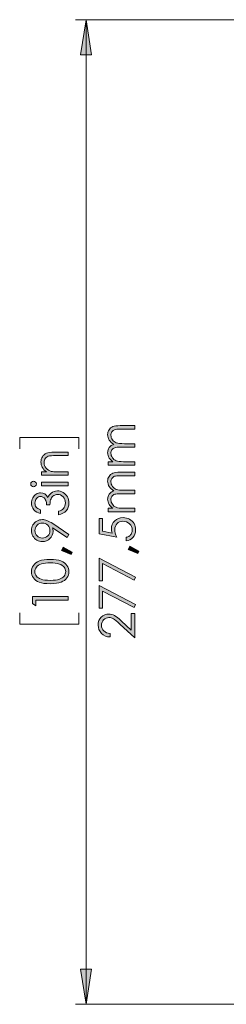
# Model space of a CAD drawing. Units: millimetres. Extents: x 21 to 594, y -420 to -50.
# Drawn here: x 120 to 139, y -142 to -50 of the extents above; entities that cross this region are included whole.
import ezdxf

# ---------------------------------------------------------------- set-up
doc = ezdxf.new("R2010")
doc.units = ezdxf.units.MM
doc.header["$MEASUREMENT"] = 0
doc.layers.add('Lag 1', color=7, linetype='Continuous', lineweight=0)

# ---------------------------------------------------------------- blocks, each defined once
blk = doc.blocks.new('Block_46')
at = {"layer": 'Lag 1', "true_color": 0x010101, "transparency": 33554687}
h = blk.add_hatch(color=18, dxfattribs=at)
h.dxf.hatch_style = 2
edge = h.paths.add_edge_path()
edge.add_spline(control_points=[(121.615, -92.422), (121.615, -92.422), (121.615, -92.103), (121.615, -92.103), (121.615, -92.103), (122.059, -92.103), (122.059, -92.103), (121.889, -91.976), (121.762, -91.835), (121.678, -91.68), (121.593, -91.525), (121.551, -91.356), (121.551, -91.174), (121.551, -90.988), (121.598, -90.824), (121.692, -90.68), (121.787, -90.537), (121.914, -90.431), (122.073, -90.362), (122.233, -90.294), (122.481, -90.26), (122.818, -90.26), (122.818, -90.26), (124.094, -90.26), (124.094, -90.26), (124.094, -90.26), (124.094, -90.579), (124.094, -90.579), (124.094, -90.579), (122.912, -90.579), (122.912, -90.579), (122.626, -90.579), (122.435, -90.591), (122.34, -90.614), (122.176, -90.651), (122.052, -90.722), (121.969, -90.827), (121.887, -90.932), (121.845, -91.069), (121.845, -91.237), (121.845, -91.43), (121.909, -91.603), (122.037, -91.756), (122.164, -91.909), (122.322, -92.009), (122.511, -92.058), (122.634, -92.088), (122.858, -92.103), (123.185, -92.103), (123.185, -92.103), (124.094, -92.103), (124.094, -92.103), (124.094, -92.103), (124.094, -92.422), (124.094, -92.422), (124.094, -92.422), (121.615, -92.422), (121.615, -92.422)], knot_values=[0, 0, 0, 0, 1, 1, 1, 2, 2, 2, 3, 3, 3, 4, 4, 4, 5, 5, 5, 6, 6, 6, 7, 7, 7, 8, 8, 8, 9, 9, 9, 10, 10, 10, 11, 11, 11, 12, 12, 12, 13, 13, 13, 14, 14, 14, 15, 15, 15, 16, 16, 16, 17, 17, 17, 18, 18, 18, 19, 19, 19, 19], degree=3, periodic=0)
h = blk.add_hatch(color=18, dxfattribs=at)
h.dxf.hatch_style = 2
edge = h.paths.add_edge_path()
edge.add_spline(control_points=[(121.615, -93.404), (121.615, -93.404), (121.615, -93.085), (121.615, -93.085), (121.615, -93.085), (124.094, -93.085), (124.094, -93.085), (124.094, -93.085), (124.094, -93.404), (124.094, -93.404), (124.094, -93.404), (121.615, -93.404), (121.615, -93.404)], knot_values=[0, 0, 0, 0, 1, 1, 1, 2, 2, 2, 3, 3, 3, 4, 4, 4, 4], degree=3, periodic=0)
edge = h.paths.add_edge_path()
edge.add_spline(control_points=[(120.594, -93.246), (120.594, -93.173), (120.62, -93.111), (120.672, -93.06), (120.723, -93.009), (120.786, -92.983), (120.859, -92.983), (120.93, -92.983), (120.992, -93.009), (121.043, -93.06), (121.095, -93.111), (121.121, -93.173), (121.121, -93.246), (121.121, -93.317), (121.095, -93.378), (121.043, -93.43), (120.992, -93.481), (120.93, -93.507), (120.859, -93.507), (120.786, -93.507), (120.723, -93.481), (120.672, -93.43), (120.62, -93.378), (120.594, -93.317), (120.594, -93.246)], knot_values=[0, 0, 0, 0, 1, 1, 1, 2, 2, 2, 3, 3, 3, 4, 4, 4, 5, 5, 5, 6, 6, 6, 7, 7, 7, 8, 8, 8, 8], degree=3, periodic=0)
h = blk.add_hatch(color=18, dxfattribs=at)
h.dxf.hatch_style = 2
edge = h.paths.add_edge_path()
edge.add_spline(control_points=[(121.519, -95.681), (121.519, -95.681), (121.519, -96.023), (121.519, -96.023), (121.243, -95.961), (121.03, -95.841), (120.881, -95.665), (120.733, -95.489), (120.658, -95.281), (120.658, -95.041), (120.658, -94.866), (120.698, -94.703), (120.778, -94.552), (120.857, -94.401), (120.965, -94.284), (121.1, -94.201), (121.235, -94.118), (121.377, -94.077), (121.524, -94.077), (121.813, -94.077), (122.041, -94.22), (122.21, -94.507), (122.275, -94.346), (122.371, -94.214), (122.497, -94.111), (122.675, -93.965), (122.874, -93.892), (123.094, -93.892), (123.284, -93.892), (123.465, -93.942), (123.637, -94.042), (123.81, -94.143), (123.943, -94.28), (124.037, -94.453), (124.131, -94.626), (124.178, -94.82), (124.178, -95.034), (124.178, -95.323), (124.095, -95.563), (123.929, -95.756), (123.763, -95.949), (123.519, -96.075), (123.196, -96.135), (123.196, -96.135), (123.196, -95.806), (123.196, -95.806), (123.414, -95.749), (123.571, -95.666), (123.668, -95.558), (123.791, -95.42), (123.853, -95.243), (123.853, -95.029), (123.853, -94.786), (123.78, -94.591), (123.634, -94.444), (123.488, -94.296), (123.317, -94.223), (123.121, -94.223), (122.991, -94.223), (122.868, -94.259), (122.754, -94.333), (122.64, -94.407), (122.555, -94.506), (122.497, -94.629), (122.439, -94.753), (122.404, -94.945), (122.39, -95.205), (122.39, -95.205), (122.082, -95.205), (122.082, -95.205), (122.082, -95.051), (122.055, -94.912), (122.001, -94.785), (121.947, -94.659), (121.879, -94.568), (121.795, -94.511), (121.712, -94.454), (121.62, -94.425), (121.522, -94.425), (121.376, -94.425), (121.25, -94.483), (121.143, -94.6), (121.037, -94.716), (120.984, -94.863), (120.984, -95.041), (120.984, -95.185), (121.024, -95.31), (121.106, -95.414), (121.187, -95.519), (121.325, -95.608), (121.519, -95.681)], knot_values=[0, 0, 0, 0, 1, 1, 1, 2, 2, 2, 3, 3, 3, 4, 4, 4, 5, 5, 5, 6, 6, 6, 7, 7, 7, 8, 8, 8, 9, 9, 9, 10, 10, 10, 11, 11, 11, 12, 12, 12, 13, 13, 13, 14, 14, 14, 15, 15, 15, 16, 16, 16, 17, 17, 17, 18, 18, 18, 19, 19, 19, 20, 20, 20, 21, 21, 21, 22, 22, 22, 23, 23, 23, 24, 24, 24, 25, 25, 25, 26, 26, 26, 27, 27, 27, 28, 28, 28, 29, 29, 29, 30, 30, 30, 30], degree=3, periodic=0)
h = blk.add_hatch(color=18, dxfattribs=at)
h.dxf.hatch_style = 2
edge = h.paths.add_edge_path()
edge.add_spline(control_points=[(122.394, -97.623), (122.394, -97.427), (122.326, -97.26), (122.188, -97.123), (122.051, -96.987), (121.885, -96.918), (121.69, -96.918), (121.496, -96.918), (121.33, -96.987), (121.192, -97.125), (121.055, -97.262), (120.986, -97.429), (120.986, -97.625), (120.986, -97.819), (121.055, -97.985), (121.192, -98.123), (121.33, -98.26), (121.496, -98.329), (121.69, -98.329), (121.885, -98.329), (122.051, -98.26), (122.188, -98.122), (122.326, -97.984), (122.394, -97.818), (122.394, -97.623)], knot_values=[0, 0, 0, 0, 1, 1, 1, 2, 2, 2, 3, 3, 3, 4, 4, 4, 5, 5, 5, 6, 6, 6, 7, 7, 7, 8, 8, 8, 8], degree=3, periodic=0)
edge = h.paths.add_edge_path()
edge.add_spline(control_points=[(124.178, -97.989), (124.178, -97.989), (124.001, -98.265), (124.001, -98.265), (124.001, -98.265), (122.628, -97.358), (122.628, -97.358), (122.668, -97.48), (122.688, -97.594), (122.688, -97.7), (122.688, -97.967), (122.592, -98.193), (122.4, -98.378), (122.208, -98.564), (121.971, -98.657), (121.69, -98.657), (121.497, -98.657), (121.323, -98.612), (121.168, -98.523), (121.013, -98.433), (120.89, -98.306), (120.797, -98.141), (120.704, -97.976), (120.658, -97.8), (120.658, -97.611), (120.658, -97.426), (120.703, -97.255), (120.792, -97.097), (120.882, -96.94), (121.007, -96.817), (121.168, -96.727), (121.33, -96.637), (121.501, -96.593), (121.683, -96.593), (121.822, -96.593), (121.966, -96.62), (122.117, -96.676), (122.269, -96.731), (122.451, -96.83), (122.663, -96.973), (122.663, -96.973), (124.178, -97.989), (124.178, -97.989)], knot_values=[0, 0, 0, 0, 1, 1, 1, 2, 2, 2, 3, 3, 3, 4, 4, 4, 5, 5, 5, 6, 6, 6, 7, 7, 7, 8, 8, 8, 9, 9, 9, 10, 10, 10, 11, 11, 11, 12, 12, 12, 13, 13, 13, 14, 14, 14, 14], degree=3, periodic=0)
h = blk.add_hatch(color=18, dxfattribs=at)
h.dxf.hatch_style = 2
edge = h.paths.add_edge_path()
edge.add_spline(control_points=[(123.479, -99.505), (123.479, -99.505), (123.625, -99.197), (123.625, -99.197), (123.625, -99.197), (124.486, -99.66), (124.486, -99.66), (124.486, -99.66), (124.391, -99.885), (124.391, -99.885), (124.391, -99.885), (123.479, -99.505), (123.479, -99.505)], knot_values=[0, 0, 0, 0, 1, 1, 1, 2, 2, 2, 3, 3, 3, 4, 4, 4, 4], degree=3, periodic=0)
h = blk.add_hatch(color=18, dxfattribs=at)
h.dxf.hatch_style = 2
edge = h.paths.add_edge_path()
edge.add_spline(control_points=[(122.425, -102.298), (122.804, -102.298), (123.09, -102.265), (123.284, -102.197), (123.478, -102.129), (123.625, -102.029), (123.725, -101.897), (123.825, -101.765), (123.875, -101.625), (123.875, -101.478), (123.875, -101.329), (123.826, -101.19), (123.728, -101.061), (123.63, -100.932), (123.483, -100.834), (123.287, -100.767), (123.048, -100.684), (122.761, -100.642), (122.425, -100.642), (122.088, -100.642), (121.811, -100.679), (121.596, -100.753), (121.381, -100.828), (121.224, -100.931), (121.124, -101.062), (121.025, -101.194), (120.975, -101.332), (120.975, -101.478), (120.975, -101.627), (121.025, -101.767), (121.124, -101.897), (121.224, -102.028), (121.37, -102.127), (121.564, -102.196), (121.758, -102.264), (122.045, -102.298), (122.425, -102.298)], knot_values=[0, 0, 0, 0, 1, 1, 1, 2, 2, 2, 3, 3, 3, 4, 4, 4, 5, 5, 5, 6, 6, 6, 7, 7, 7, 8, 8, 8, 9, 9, 9, 10, 10, 10, 11, 11, 11, 12, 12, 12, 12], degree=3, periodic=0)
edge = h.paths.add_edge_path()
edge.add_spline(control_points=[(122.419, -102.615), (121.977, -102.615), (121.636, -102.568), (121.394, -102.473), (121.152, -102.378), (120.97, -102.244), (120.845, -102.07), (120.72, -101.897), (120.658, -101.704), (120.658, -101.489), (120.658, -101.272), (120.721, -101.075), (120.846, -100.899), (120.971, -100.723), (121.159, -100.584), (121.41, -100.481), (121.661, -100.379), (121.997, -100.327), (122.419, -100.327), (122.84, -100.327), (123.175, -100.378), (123.424, -100.479), (123.673, -100.58), (123.862, -100.719), (123.988, -100.897), (124.115, -101.075), (124.178, -101.272), (124.178, -101.489), (124.178, -101.704), (124.117, -101.897), (123.994, -102.068), (123.871, -102.24), (123.688, -102.374), (123.444, -102.47), (123.2, -102.567), (122.858, -102.615), (122.419, -102.615)], knot_values=[0, 0, 0, 0, 1, 1, 1, 2, 2, 2, 3, 3, 3, 4, 4, 4, 5, 5, 5, 6, 6, 6, 7, 7, 7, 8, 8, 8, 9, 9, 9, 10, 10, 10, 11, 11, 11, 12, 12, 12, 12], degree=3, periodic=0)
h = blk.add_hatch(color=18, dxfattribs=at)
h.dxf.hatch_style = 2
edge = h.paths.add_edge_path()
edge.add_spline(control_points=[(120.742, -104.486), (120.742, -104.486), (120.742, -103.827), (120.742, -103.827), (120.742, -103.827), (124.094, -103.827), (124.094, -103.827), (124.094, -103.827), (124.094, -104.16), (124.094, -104.16), (124.094, -104.16), (121.07, -104.16), (121.07, -104.16), (121.07, -104.16), (121.07, -104.686), (121.07, -104.686), (121.07, -104.686), (120.742, -104.486), (120.742, -104.486)], knot_values=[0, 0, 0, 0, 1, 1, 1, 2, 2, 2, 3, 3, 3, 4, 4, 4, 5, 5, 5, 6, 6, 6, 6], degree=3, periodic=0)
at = {"layer": 'Lag 1'}
for points, knots in [([(121.615, -92.422), (121.615, -92.422), (121.615, -92.103), (121.615, -92.103), (121.615, -92.103), (122.059, -92.103), (122.059, -92.103), (121.889, -91.976), (121.762, -91.835), (121.678, -91.68), (121.593, -91.525), (121.551, -91.356), (121.551, -91.174), (121.551, -90.988), (121.598, -90.824), (121.692, -90.68), (121.787, -90.537), (121.914, -90.431), (122.073, -90.362), (122.233, -90.294), (122.481, -90.26), (122.818, -90.26), (122.818, -90.26), (124.094, -90.26), (124.094, -90.26), (124.094, -90.26), (124.094, -90.579), (124.094, -90.579), (124.094, -90.579), (122.912, -90.579), (122.912, -90.579), (122.626, -90.579), (122.435, -90.591), (122.34, -90.614), (122.176, -90.651), (122.052, -90.722), (121.969, -90.827), (121.887, -90.932), (121.845, -91.069), (121.845, -91.237), (121.845, -91.43), (121.909, -91.603), (122.037, -91.756), (122.164, -91.909), (122.322, -92.009), (122.511, -92.058), (122.634, -92.088), (122.858, -92.103), (123.185, -92.103), (123.185, -92.103), (124.094, -92.103), (124.094, -92.103), (124.094, -92.103), (124.094, -92.422), (124.094, -92.422), (124.094, -92.422), (121.615, -92.422), (121.615, -92.422)], [0, 0, 0, 0, 1, 1, 1, 2, 2, 2, 3, 3, 3, 4, 4, 4, 5, 5, 5, 6, 6, 6, 7, 7, 7, 8, 8, 8, 9, 9, 9, 10, 10, 10, 11, 11, 11, 12, 12, 12, 13, 13, 13, 14, 14, 14, 15, 15, 15, 16, 16, 16, 17, 17, 17, 18, 18, 18, 19, 19, 19, 19]), ([(120.594, -93.246), (120.594, -93.173), (120.62, -93.111), (120.672, -93.06), (120.723, -93.009), (120.786, -92.983), (120.859, -92.983), (120.93, -92.983), (120.992, -93.009), (121.043, -93.06), (121.095, -93.111), (121.121, -93.173), (121.121, -93.246), (121.121, -93.317), (121.095, -93.378), (121.043, -93.43), (120.992, -93.481), (120.93, -93.507), (120.859, -93.507), (120.786, -93.507), (120.723, -93.481), (120.672, -93.43), (120.62, -93.378), (120.594, -93.317), (120.594, -93.246)], [0, 0, 0, 0, 1, 1, 1, 2, 2, 2, 3, 3, 3, 4, 4, 4, 5, 5, 5, 6, 6, 6, 7, 7, 7, 8, 8, 8, 8]), ([(121.615, -93.404), (121.615, -93.404), (121.615, -93.085), (121.615, -93.085), (121.615, -93.085), (124.094, -93.085), (124.094, -93.085), (124.094, -93.085), (124.094, -93.404), (124.094, -93.404), (124.094, -93.404), (121.615, -93.404), (121.615, -93.404)], [0, 0, 0, 0, 1, 1, 1, 2, 2, 2, 3, 3, 3, 4, 4, 4, 4]), ([(121.519, -95.681), (121.519, -95.681), (121.519, -96.023), (121.519, -96.023), (121.243, -95.961), (121.03, -95.841), (120.881, -95.665), (120.733, -95.489), (120.658, -95.281), (120.658, -95.041), (120.658, -94.866), (120.698, -94.703), (120.778, -94.552), (120.857, -94.401), (120.965, -94.284), (121.1, -94.201), (121.235, -94.118), (121.377, -94.077), (121.524, -94.077), (121.813, -94.077), (122.041, -94.22), (122.21, -94.507), (122.275, -94.346), (122.371, -94.214), (122.497, -94.111), (122.675, -93.965), (122.874, -93.892), (123.094, -93.892), (123.284, -93.892), (123.465, -93.942), (123.637, -94.042), (123.81, -94.143), (123.943, -94.28), (124.037, -94.453), (124.131, -94.626), (124.178, -94.82), (124.178, -95.034), (124.178, -95.323), (124.095, -95.563), (123.929, -95.756), (123.763, -95.949), (123.519, -96.075), (123.196, -96.135), (123.196, -96.135), (123.196, -95.806), (123.196, -95.806), (123.414, -95.749), (123.571, -95.666), (123.668, -95.558), (123.791, -95.42), (123.853, -95.243), (123.853, -95.029), (123.853, -94.786), (123.78, -94.591), (123.634, -94.444), (123.488, -94.296), (123.317, -94.223), (123.121, -94.223), (122.991, -94.223), (122.868, -94.259), (122.754, -94.333), (122.64, -94.407), (122.555, -94.506), (122.497, -94.629), (122.439, -94.753), (122.404, -94.945), (122.39, -95.205), (122.39, -95.205), (122.082, -95.205), (122.082, -95.205), (122.082, -95.051), (122.055, -94.912), (122.001, -94.785), (121.947, -94.659), (121.879, -94.568), (121.795, -94.511), (121.712, -94.454), (121.62, -94.425), (121.522, -94.425), (121.376, -94.425), (121.25, -94.483), (121.143, -94.6), (121.037, -94.716), (120.984, -94.863), (120.984, -95.041), (120.984, -95.185), (121.024, -95.31), (121.106, -95.414), (121.187, -95.519), (121.325, -95.608), (121.519, -95.681)], [0, 0, 0, 0, 1, 1, 1, 2, 2, 2, 3, 3, 3, 4, 4, 4, 5, 5, 5, 6, 6, 6, 7, 7, 7, 8, 8, 8, 9, 9, 9, 10, 10, 10, 11, 11, 11, 12, 12, 12, 13, 13, 13, 14, 14, 14, 15, 15, 15, 16, 16, 16, 17, 17, 17, 18, 18, 18, 19, 19, 19, 20, 20, 20, 21, 21, 21, 22, 22, 22, 23, 23, 23, 24, 24, 24, 25, 25, 25, 26, 26, 26, 27, 27, 27, 28, 28, 28, 29, 29, 29, 30, 30, 30, 30]), ([(124.178, -97.989), (124.178, -97.989), (124.001, -98.265), (124.001, -98.265), (124.001, -98.265), (122.628, -97.358), (122.628, -97.358), (122.668, -97.48), (122.688, -97.594), (122.688, -97.7), (122.688, -97.967), (122.592, -98.193), (122.4, -98.378), (122.208, -98.564), (121.971, -98.657), (121.69, -98.657), (121.497, -98.657), (121.323, -98.612), (121.168, -98.523), (121.013, -98.433), (120.89, -98.306), (120.797, -98.141), (120.704, -97.976), (120.658, -97.8), (120.658, -97.611), (120.658, -97.426), (120.703, -97.255), (120.792, -97.097), (120.882, -96.94), (121.007, -96.817), (121.168, -96.727), (121.33, -96.637), (121.501, -96.593), (121.683, -96.593), (121.822, -96.593), (121.966, -96.62), (122.117, -96.676), (122.269, -96.731), (122.451, -96.83), (122.663, -96.973), (122.663, -96.973), (124.178, -97.989), (124.178, -97.989)], [0, 0, 0, 0, 1, 1, 1, 2, 2, 2, 3, 3, 3, 4, 4, 4, 5, 5, 5, 6, 6, 6, 7, 7, 7, 8, 8, 8, 9, 9, 9, 10, 10, 10, 11, 11, 11, 12, 12, 12, 13, 13, 13, 14, 14, 14, 14]), ([(122.394, -97.623), (122.394, -97.427), (122.326, -97.26), (122.188, -97.123), (122.051, -96.987), (121.885, -96.918), (121.69, -96.918), (121.496, -96.918), (121.33, -96.987), (121.192, -97.125), (121.055, -97.262), (120.986, -97.429), (120.986, -97.625), (120.986, -97.819), (121.055, -97.985), (121.192, -98.123), (121.33, -98.26), (121.496, -98.329), (121.69, -98.329), (121.885, -98.329), (122.051, -98.26), (122.188, -98.122), (122.326, -97.984), (122.394, -97.818), (122.394, -97.623)], [0, 0, 0, 0, 1, 1, 1, 2, 2, 2, 3, 3, 3, 4, 4, 4, 5, 5, 5, 6, 6, 6, 7, 7, 7, 8, 8, 8, 8]), ([(123.479, -99.505), (123.479, -99.505), (123.625, -99.197), (123.625, -99.197), (123.625, -99.197), (124.486, -99.66), (124.486, -99.66), (124.486, -99.66), (124.391, -99.885), (124.391, -99.885), (124.391, -99.885), (123.479, -99.505), (123.479, -99.505)], [0, 0, 0, 0, 1, 1, 1, 2, 2, 2, 3, 3, 3, 4, 4, 4, 4]), ([(122.419, -102.615), (121.977, -102.615), (121.636, -102.568), (121.394, -102.473), (121.152, -102.378), (120.97, -102.244), (120.845, -102.07), (120.72, -101.897), (120.658, -101.704), (120.658, -101.489), (120.658, -101.272), (120.721, -101.075), (120.846, -100.899), (120.971, -100.723), (121.159, -100.584), (121.41, -100.481), (121.661, -100.379), (121.997, -100.327), (122.419, -100.327), (122.84, -100.327), (123.175, -100.378), (123.424, -100.479), (123.673, -100.58), (123.862, -100.719), (123.988, -100.897), (124.115, -101.075), (124.178, -101.272), (124.178, -101.489), (124.178, -101.704), (124.117, -101.897), (123.994, -102.068), (123.871, -102.24), (123.688, -102.374), (123.444, -102.47), (123.2, -102.567), (122.858, -102.615), (122.419, -102.615)], [0, 0, 0, 0, 1, 1, 1, 2, 2, 2, 3, 3, 3, 4, 4, 4, 5, 5, 5, 6, 6, 6, 7, 7, 7, 8, 8, 8, 9, 9, 9, 10, 10, 10, 11, 11, 11, 12, 12, 12, 12]), ([(122.425, -102.298), (122.804, -102.298), (123.09, -102.265), (123.284, -102.197), (123.478, -102.129), (123.625, -102.029), (123.725, -101.897), (123.825, -101.765), (123.875, -101.625), (123.875, -101.478), (123.875, -101.329), (123.826, -101.19), (123.728, -101.061), (123.63, -100.932), (123.483, -100.834), (123.287, -100.767), (123.048, -100.684), (122.761, -100.642), (122.425, -100.642), (122.088, -100.642), (121.811, -100.679), (121.596, -100.753), (121.381, -100.828), (121.224, -100.931), (121.124, -101.062), (121.025, -101.194), (120.975, -101.332), (120.975, -101.478), (120.975, -101.627), (121.025, -101.767), (121.124, -101.897), (121.224, -102.028), (121.37, -102.127), (121.564, -102.196), (121.758, -102.264), (122.045, -102.298), (122.425, -102.298)], [0, 0, 0, 0, 1, 1, 1, 2, 2, 2, 3, 3, 3, 4, 4, 4, 5, 5, 5, 6, 6, 6, 7, 7, 7, 8, 8, 8, 9, 9, 9, 10, 10, 10, 11, 11, 11, 12, 12, 12, 12]), ([(120.742, -104.486), (120.742, -104.486), (120.742, -103.827), (120.742, -103.827), (120.742, -103.827), (124.094, -103.827), (124.094, -103.827), (124.094, -103.827), (124.094, -104.16), (124.094, -104.16), (124.094, -104.16), (121.07, -104.16), (121.07, -104.16), (121.07, -104.16), (121.07, -104.686), (121.07, -104.686), (121.07, -104.686), (120.742, -104.486), (120.742, -104.486)], [0, 0, 0, 0, 1, 1, 1, 2, 2, 2, 3, 3, 3, 4, 4, 4, 5, 5, 5, 6, 6, 6, 6])]:
    blk.add_open_spline(points, degree=3, knots=knots, dxfattribs=at)
blk = doc.blocks.new('Block_45')
at = {"layer": 'Lag 1'}
blk.add_blockref('Block_46', (0, 0), dxfattribs=at)
blk = doc.blocks.new('Block_48')
at = {"layer": 'Lag 1', "true_color": 0x010101, "transparency": 33554687}
h = blk.add_hatch(color=18, dxfattribs=at)
h.dxf.hatch_style = 2
edge = h.paths.add_edge_path()
edge.add_spline(control_points=[(127.883, -91.47), (127.883, -91.47), (127.883, -91.151), (127.883, -91.151), (127.883, -91.151), (128.311, -91.151), (128.311, -91.151), (128.153, -91.04), (128.037, -90.926), (127.965, -90.809), (127.867, -90.648), (127.819, -90.478), (127.819, -90.3), (127.819, -90.18), (127.842, -90.066), (127.889, -89.958), (127.937, -89.85), (127.999, -89.762), (128.077, -89.694), (128.156, -89.625), (128.268, -89.566), (128.414, -89.516), (128.219, -89.41), (128.071, -89.277), (127.97, -89.118), (127.869, -88.959), (127.819, -88.788), (127.819, -88.604), (127.819, -88.433), (127.862, -88.282), (127.949, -88.151), (128.035, -88.019), (128.156, -87.922), (128.311, -87.859), (128.466, -87.795), (128.698, -87.763), (129.008, -87.763), (129.008, -87.763), (130.362, -87.763), (130.362, -87.763), (130.362, -87.763), (130.362, -88.089), (130.362, -88.089), (130.362, -88.089), (129.008, -88.089), (129.008, -88.089), (128.742, -88.089), (128.56, -88.108), (128.46, -88.146), (128.361, -88.183), (128.281, -88.248), (128.22, -88.34), (128.159, -88.431), (128.129, -88.541), (128.129, -88.668), (128.129, -88.822), (128.174, -88.964), (128.265, -89.092), (128.357, -89.22), (128.478, -89.313), (128.63, -89.372), (128.782, -89.431), (129.036, -89.461), (129.391, -89.461), (129.391, -89.461), (130.362, -89.461), (130.362, -89.461), (130.362, -89.461), (130.362, -89.78), (130.362, -89.78), (130.362, -89.78), (129.093, -89.78), (129.093, -89.78), (128.793, -89.78), (128.59, -89.798), (128.483, -89.835), (128.376, -89.873), (128.29, -89.937), (128.225, -90.03), (128.161, -90.123), (128.129, -90.233), (128.129, -90.361), (128.129, -90.508), (128.173, -90.646), (128.262, -90.774), (128.351, -90.902), (128.47, -90.997), (128.621, -91.059), (128.771, -91.12), (129.001, -91.151), (129.311, -91.151), (129.311, -91.151), (130.362, -91.151), (130.362, -91.151), (130.362, -91.151), (130.362, -91.47), (130.362, -91.47), (130.362, -91.47), (127.883, -91.47), (127.883, -91.47)], knot_values=[0, 0, 0, 0, 1, 1, 1, 2, 2, 2, 3, 3, 3, 4, 4, 4, 5, 5, 5, 6, 6, 6, 7, 7, 7, 8, 8, 8, 9, 9, 9, 10, 10, 10, 11, 11, 11, 12, 12, 12, 13, 13, 13, 14, 14, 14, 15, 15, 15, 16, 16, 16, 17, 17, 17, 18, 18, 18, 19, 19, 19, 20, 20, 20, 21, 21, 21, 22, 22, 22, 23, 23, 23, 24, 24, 24, 25, 25, 25, 26, 26, 26, 27, 27, 27, 28, 28, 28, 29, 29, 29, 30, 30, 30, 31, 31, 31, 32, 32, 32, 33, 33, 33, 33], degree=3, periodic=0)
h = blk.add_hatch(color=18, dxfattribs=at)
h.dxf.hatch_style = 2
edge = h.paths.add_edge_path()
edge.add_spline(control_points=[(127.883, -95.847), (127.883, -95.847), (127.883, -95.528), (127.883, -95.528), (127.883, -95.528), (128.311, -95.528), (128.311, -95.528), (128.153, -95.417), (128.037, -95.303), (127.965, -95.186), (127.867, -95.025), (127.819, -94.855), (127.819, -94.677), (127.819, -94.557), (127.842, -94.443), (127.889, -94.335), (127.937, -94.227), (127.999, -94.139), (128.077, -94.071), (128.156, -94.002), (128.268, -93.943), (128.414, -93.893), (128.219, -93.787), (128.071, -93.654), (127.97, -93.495), (127.869, -93.336), (127.819, -93.165), (127.819, -92.981), (127.819, -92.81), (127.862, -92.659), (127.949, -92.528), (128.035, -92.396), (128.156, -92.299), (128.311, -92.236), (128.466, -92.172), (128.698, -92.14), (129.008, -92.14), (129.008, -92.14), (130.362, -92.14), (130.362, -92.14), (130.362, -92.14), (130.362, -92.466), (130.362, -92.466), (130.362, -92.466), (129.008, -92.466), (129.008, -92.466), (128.742, -92.466), (128.56, -92.485), (128.46, -92.523), (128.361, -92.56), (128.281, -92.625), (128.22, -92.717), (128.159, -92.808), (128.129, -92.918), (128.129, -93.045), (128.129, -93.199), (128.174, -93.341), (128.265, -93.469), (128.357, -93.597), (128.478, -93.69), (128.63, -93.749), (128.782, -93.808), (129.036, -93.838), (129.391, -93.838), (129.391, -93.838), (130.362, -93.838), (130.362, -93.838), (130.362, -93.838), (130.362, -94.157), (130.362, -94.157), (130.362, -94.157), (129.093, -94.157), (129.093, -94.157), (128.793, -94.157), (128.59, -94.175), (128.483, -94.212), (128.376, -94.25), (128.29, -94.314), (128.225, -94.407), (128.161, -94.5), (128.129, -94.61), (128.129, -94.738), (128.129, -94.885), (128.173, -95.023), (128.262, -95.151), (128.351, -95.279), (128.47, -95.374), (128.621, -95.436), (128.771, -95.497), (129.001, -95.528), (129.311, -95.528), (129.311, -95.528), (130.362, -95.528), (130.362, -95.528), (130.362, -95.528), (130.362, -95.847), (130.362, -95.847), (130.362, -95.847), (127.883, -95.847), (127.883, -95.847)], knot_values=[0, 0, 0, 0, 1, 1, 1, 2, 2, 2, 3, 3, 3, 4, 4, 4, 5, 5, 5, 6, 6, 6, 7, 7, 7, 8, 8, 8, 9, 9, 9, 10, 10, 10, 11, 11, 11, 12, 12, 12, 13, 13, 13, 14, 14, 14, 15, 15, 15, 16, 16, 16, 17, 17, 17, 18, 18, 18, 19, 19, 19, 20, 20, 20, 21, 21, 21, 22, 22, 22, 23, 23, 23, 24, 24, 24, 25, 25, 25, 26, 26, 26, 27, 27, 27, 28, 28, 28, 29, 29, 29, 30, 30, 30, 31, 31, 31, 32, 32, 32, 33, 33, 33, 33], degree=3, periodic=0)
h = blk.add_hatch(color=18, dxfattribs=at)
h.dxf.hatch_style = 2
edge = h.paths.add_edge_path()
edge.add_spline(control_points=[(127.01, -96.492), (127.01, -96.492), (127.329, -96.492), (127.329, -96.492), (127.329, -96.492), (127.329, -97.683), (127.329, -97.683), (127.329, -97.683), (128.243, -97.851), (128.243, -97.851), (128.2, -97.705), (128.179, -97.574), (128.179, -97.457), (128.179, -97.152), (128.281, -96.9), (128.485, -96.702), (128.69, -96.504), (128.951, -96.405), (129.27, -96.405), (129.49, -96.405), (129.693, -96.456), (129.876, -96.558), (130.06, -96.66), (130.201, -96.798), (130.299, -96.972), (130.397, -97.145), (130.446, -97.346), (130.446, -97.574), (130.446, -97.846), (130.363, -98.075), (130.197, -98.262), (130.03, -98.449), (129.815, -98.561), (129.551, -98.597), (129.551, -98.597), (129.551, -98.253), (129.551, -98.253), (129.68, -98.227), (129.784, -98.184), (129.865, -98.122), (129.946, -98.061), (130.01, -97.979), (130.06, -97.876), (130.109, -97.774), (130.134, -97.666), (130.134, -97.554), (130.134, -97.333), (130.05, -97.144), (129.884, -96.986), (129.717, -96.828), (129.508, -96.749), (129.258, -96.749), (129.032, -96.749), (128.848, -96.821), (128.707, -96.964), (128.566, -97.106), (128.496, -97.297), (128.496, -97.535), (128.496, -97.733), (128.555, -97.972), (128.676, -98.253), (128.676, -98.253), (127.01, -97.943), (127.01, -97.943), (127.01, -97.943), (127.01, -96.492), (127.01, -96.492)], knot_values=[0, 0, 0, 0, 1, 1, 1, 2, 2, 2, 3, 3, 3, 4, 4, 4, 5, 5, 5, 6, 6, 6, 7, 7, 7, 8, 8, 8, 9, 9, 9, 10, 10, 10, 11, 11, 11, 12, 12, 12, 13, 13, 13, 14, 14, 14, 15, 15, 15, 16, 16, 16, 17, 17, 17, 18, 18, 18, 19, 19, 19, 20, 20, 20, 21, 21, 21, 22, 22, 22, 22], degree=3, periodic=0)
h = blk.add_hatch(color=18, dxfattribs=at)
h.dxf.hatch_style = 2
edge = h.paths.add_edge_path()
edge.add_spline(control_points=[(129.746, -99.406), (129.746, -99.406), (129.892, -99.099), (129.892, -99.099), (129.892, -99.099), (130.754, -99.561), (130.754, -99.561), (130.754, -99.561), (130.658, -99.787), (130.658, -99.787), (130.658, -99.787), (129.746, -99.406), (129.746, -99.406)], knot_values=[0, 0, 0, 0, 1, 1, 1, 2, 2, 2, 3, 3, 3, 4, 4, 4, 4], degree=3, periodic=0)
h = blk.add_hatch(color=18, dxfattribs=at)
h.dxf.hatch_style = 2
edge = h.paths.add_edge_path()
edge.add_spline(control_points=[(127.01, -102.33), (127.01, -102.33), (127.01, -100.204), (127.01, -100.204), (127.01, -100.204), (130.446, -101.997), (130.446, -101.997), (130.446, -101.997), (130.304, -102.274), (130.304, -102.274), (130.304, -102.274), (127.329, -100.727), (127.329, -100.727), (127.329, -100.727), (127.329, -102.33), (127.329, -102.33), (127.329, -102.33), (127.01, -102.33), (127.01, -102.33)], knot_values=[0, 0, 0, 0, 1, 1, 1, 2, 2, 2, 3, 3, 3, 4, 4, 4, 5, 5, 5, 6, 6, 6, 6], degree=3, periodic=0)
h = blk.add_hatch(color=18, dxfattribs=at)
h.dxf.hatch_style = 2
edge = h.paths.add_edge_path()
edge.add_spline(control_points=[(127.01, -104.916), (127.01, -104.916), (127.01, -102.79), (127.01, -102.79), (127.01, -102.79), (130.446, -104.583), (130.446, -104.583), (130.446, -104.583), (130.304, -104.86), (130.304, -104.86), (130.304, -104.86), (127.329, -103.313), (127.329, -103.313), (127.329, -103.313), (127.329, -104.916), (127.329, -104.916), (127.329, -104.916), (127.01, -104.916), (127.01, -104.916)], knot_values=[0, 0, 0, 0, 1, 1, 1, 2, 2, 2, 3, 3, 3, 4, 4, 4, 5, 5, 5, 6, 6, 6, 6], degree=3, periodic=0)
h = blk.add_hatch(color=18, dxfattribs=at)
h.dxf.hatch_style = 2
edge = h.paths.add_edge_path()
edge.add_spline(control_points=[(128.058, -107.297), (128.058, -107.297), (128.058, -107.618), (128.058, -107.618), (127.728, -107.609), (127.456, -107.498), (127.244, -107.286), (127.032, -107.074), (126.926, -106.813), (126.926, -106.502), (126.926, -106.193), (127.025, -105.944), (127.224, -105.753), (127.423, -105.562), (127.658, -105.467), (127.929, -105.467), (128.119, -105.467), (128.297, -105.512), (128.463, -105.603), (128.63, -105.694), (128.855, -105.871), (129.139, -106.133), (129.139, -106.133), (130.038, -106.968), (130.038, -106.968), (130.038, -106.968), (130.038, -105.421), (130.038, -105.421), (130.038, -105.421), (130.362, -105.421), (130.362, -105.421), (130.362, -105.421), (130.362, -107.698), (130.362, -107.698), (130.362, -107.698), (128.978, -106.417), (128.978, -106.417), (128.699, -106.157), (128.493, -105.988), (128.359, -105.91), (128.224, -105.832), (128.082, -105.793), (127.933, -105.793), (127.745, -105.793), (127.582, -105.863), (127.446, -106.004), (127.31, -106.144), (127.242, -106.316), (127.242, -106.52), (127.242, -106.734), (127.314, -106.912), (127.456, -107.054), (127.599, -107.196), (127.8, -107.277), (128.058, -107.297)], knot_values=[0, 0, 0, 0, 1, 1, 1, 2, 2, 2, 3, 3, 3, 4, 4, 4, 5, 5, 5, 6, 6, 6, 7, 7, 7, 8, 8, 8, 9, 9, 9, 10, 10, 10, 11, 11, 11, 12, 12, 12, 13, 13, 13, 14, 14, 14, 15, 15, 15, 16, 16, 16, 17, 17, 17, 18, 18, 18, 18], degree=3, periodic=0)
at = {"layer": 'Lag 1'}
for points, knots in [([(127.883, -91.47), (127.883, -91.47), (127.883, -91.151), (127.883, -91.151), (127.883, -91.151), (128.311, -91.151), (128.311, -91.151), (128.153, -91.04), (128.037, -90.926), (127.965, -90.809), (127.867, -90.648), (127.819, -90.478), (127.819, -90.3), (127.819, -90.18), (127.842, -90.066), (127.889, -89.958), (127.937, -89.85), (127.999, -89.762), (128.077, -89.694), (128.156, -89.625), (128.268, -89.566), (128.414, -89.516), (128.219, -89.41), (128.071, -89.277), (127.97, -89.118), (127.869, -88.959), (127.819, -88.788), (127.819, -88.604), (127.819, -88.433), (127.862, -88.282), (127.949, -88.151), (128.035, -88.019), (128.156, -87.922), (128.311, -87.859), (128.466, -87.795), (128.698, -87.763), (129.008, -87.763), (129.008, -87.763), (130.362, -87.763), (130.362, -87.763), (130.362, -87.763), (130.362, -88.089), (130.362, -88.089), (130.362, -88.089), (129.008, -88.089), (129.008, -88.089), (128.742, -88.089), (128.56, -88.108), (128.46, -88.146), (128.361, -88.183), (128.281, -88.248), (128.22, -88.34), (128.159, -88.431), (128.129, -88.541), (128.129, -88.668), (128.129, -88.822), (128.174, -88.964), (128.265, -89.092), (128.357, -89.22), (128.478, -89.313), (128.63, -89.372), (128.782, -89.431), (129.036, -89.461), (129.391, -89.461), (129.391, -89.461), (130.362, -89.461), (130.362, -89.461), (130.362, -89.461), (130.362, -89.78), (130.362, -89.78), (130.362, -89.78), (129.093, -89.78), (129.093, -89.78), (128.793, -89.78), (128.59, -89.798), (128.483, -89.835), (128.376, -89.873), (128.29, -89.937), (128.225, -90.03), (128.161, -90.123), (128.129, -90.233), (128.129, -90.361), (128.129, -90.508), (128.173, -90.646), (128.262, -90.774), (128.351, -90.902), (128.47, -90.997), (128.621, -91.059), (128.771, -91.12), (129.001, -91.151), (129.311, -91.151), (129.311, -91.151), (130.362, -91.151), (130.362, -91.151), (130.362, -91.151), (130.362, -91.47), (130.362, -91.47), (130.362, -91.47), (127.883, -91.47), (127.883, -91.47)], [0, 0, 0, 0, 1, 1, 1, 2, 2, 2, 3, 3, 3, 4, 4, 4, 5, 5, 5, 6, 6, 6, 7, 7, 7, 8, 8, 8, 9, 9, 9, 10, 10, 10, 11, 11, 11, 12, 12, 12, 13, 13, 13, 14, 14, 14, 15, 15, 15, 16, 16, 16, 17, 17, 17, 18, 18, 18, 19, 19, 19, 20, 20, 20, 21, 21, 21, 22, 22, 22, 23, 23, 23, 24, 24, 24, 25, 25, 25, 26, 26, 26, 27, 27, 27, 28, 28, 28, 29, 29, 29, 30, 30, 30, 31, 31, 31, 32, 32, 32, 33, 33, 33, 33]), ([(127.883, -95.847), (127.883, -95.847), (127.883, -95.528), (127.883, -95.528), (127.883, -95.528), (128.311, -95.528), (128.311, -95.528), (128.153, -95.417), (128.037, -95.303), (127.965, -95.186), (127.867, -95.025), (127.819, -94.855), (127.819, -94.677), (127.819, -94.557), (127.842, -94.443), (127.889, -94.335), (127.937, -94.227), (127.999, -94.139), (128.077, -94.071), (128.156, -94.002), (128.268, -93.943), (128.414, -93.893), (128.219, -93.787), (128.071, -93.654), (127.97, -93.495), (127.869, -93.336), (127.819, -93.165), (127.819, -92.981), (127.819, -92.81), (127.862, -92.659), (127.949, -92.528), (128.035, -92.396), (128.156, -92.299), (128.311, -92.236), (128.466, -92.172), (128.698, -92.14), (129.008, -92.14), (129.008, -92.14), (130.362, -92.14), (130.362, -92.14), (130.362, -92.14), (130.362, -92.466), (130.362, -92.466), (130.362, -92.466), (129.008, -92.466), (129.008, -92.466), (128.742, -92.466), (128.56, -92.485), (128.46, -92.523), (128.361, -92.56), (128.281, -92.625), (128.22, -92.717), (128.159, -92.808), (128.129, -92.918), (128.129, -93.045), (128.129, -93.199), (128.174, -93.341), (128.265, -93.469), (128.357, -93.597), (128.478, -93.69), (128.63, -93.749), (128.782, -93.808), (129.036, -93.838), (129.391, -93.838), (129.391, -93.838), (130.362, -93.838), (130.362, -93.838), (130.362, -93.838), (130.362, -94.157), (130.362, -94.157), (130.362, -94.157), (129.093, -94.157), (129.093, -94.157), (128.793, -94.157), (128.59, -94.175), (128.483, -94.212), (128.376, -94.25), (128.29, -94.314), (128.225, -94.407), (128.161, -94.5), (128.129, -94.61), (128.129, -94.738), (128.129, -94.885), (128.173, -95.023), (128.262, -95.151), (128.351, -95.279), (128.47, -95.374), (128.621, -95.436), (128.771, -95.497), (129.001, -95.528), (129.311, -95.528), (129.311, -95.528), (130.362, -95.528), (130.362, -95.528), (130.362, -95.528), (130.362, -95.847), (130.362, -95.847), (130.362, -95.847), (127.883, -95.847), (127.883, -95.847)], [0, 0, 0, 0, 1, 1, 1, 2, 2, 2, 3, 3, 3, 4, 4, 4, 5, 5, 5, 6, 6, 6, 7, 7, 7, 8, 8, 8, 9, 9, 9, 10, 10, 10, 11, 11, 11, 12, 12, 12, 13, 13, 13, 14, 14, 14, 15, 15, 15, 16, 16, 16, 17, 17, 17, 18, 18, 18, 19, 19, 19, 20, 20, 20, 21, 21, 21, 22, 22, 22, 23, 23, 23, 24, 24, 24, 25, 25, 25, 26, 26, 26, 27, 27, 27, 28, 28, 28, 29, 29, 29, 30, 30, 30, 31, 31, 31, 32, 32, 32, 33, 33, 33, 33]), ([(127.01, -96.492), (127.01, -96.492), (127.329, -96.492), (127.329, -96.492), (127.329, -96.492), (127.329, -97.683), (127.329, -97.683), (127.329, -97.683), (128.243, -97.851), (128.243, -97.851), (128.2, -97.705), (128.179, -97.574), (128.179, -97.457), (128.179, -97.152), (128.281, -96.9), (128.485, -96.702), (128.69, -96.504), (128.951, -96.405), (129.27, -96.405), (129.49, -96.405), (129.693, -96.456), (129.876, -96.558), (130.06, -96.66), (130.201, -96.798), (130.299, -96.972), (130.397, -97.145), (130.446, -97.346), (130.446, -97.574), (130.446, -97.846), (130.363, -98.075), (130.197, -98.262), (130.03, -98.449), (129.815, -98.561), (129.551, -98.597), (129.551, -98.597), (129.551, -98.253), (129.551, -98.253), (129.68, -98.227), (129.784, -98.184), (129.865, -98.122), (129.946, -98.061), (130.01, -97.979), (130.06, -97.876), (130.109, -97.774), (130.134, -97.666), (130.134, -97.554), (130.134, -97.333), (130.05, -97.144), (129.884, -96.986), (129.717, -96.828), (129.508, -96.749), (129.258, -96.749), (129.032, -96.749), (128.848, -96.821), (128.707, -96.964), (128.566, -97.106), (128.496, -97.297), (128.496, -97.535), (128.496, -97.733), (128.555, -97.972), (128.676, -98.253), (128.676, -98.253), (127.01, -97.943), (127.01, -97.943), (127.01, -97.943), (127.01, -96.492), (127.01, -96.492)], [0, 0, 0, 0, 1, 1, 1, 2, 2, 2, 3, 3, 3, 4, 4, 4, 5, 5, 5, 6, 6, 6, 7, 7, 7, 8, 8, 8, 9, 9, 9, 10, 10, 10, 11, 11, 11, 12, 12, 12, 13, 13, 13, 14, 14, 14, 15, 15, 15, 16, 16, 16, 17, 17, 17, 18, 18, 18, 19, 19, 19, 20, 20, 20, 21, 21, 21, 22, 22, 22, 22]), ([(129.746, -99.406), (129.746, -99.406), (129.892, -99.099), (129.892, -99.099), (129.892, -99.099), (130.754, -99.561), (130.754, -99.561), (130.754, -99.561), (130.658, -99.787), (130.658, -99.787), (130.658, -99.787), (129.746, -99.406), (129.746, -99.406)], [0, 0, 0, 0, 1, 1, 1, 2, 2, 2, 3, 3, 3, 4, 4, 4, 4]), ([(127.01, -102.33), (127.01, -102.33), (127.01, -100.204), (127.01, -100.204), (127.01, -100.204), (130.446, -101.997), (130.446, -101.997), (130.446, -101.997), (130.304, -102.274), (130.304, -102.274), (130.304, -102.274), (127.329, -100.727), (127.329, -100.727), (127.329, -100.727), (127.329, -102.33), (127.329, -102.33), (127.329, -102.33), (127.01, -102.33), (127.01, -102.33)], [0, 0, 0, 0, 1, 1, 1, 2, 2, 2, 3, 3, 3, 4, 4, 4, 5, 5, 5, 6, 6, 6, 6]), ([(127.01, -104.916), (127.01, -104.916), (127.01, -102.79), (127.01, -102.79), (127.01, -102.79), (130.446, -104.583), (130.446, -104.583), (130.446, -104.583), (130.304, -104.86), (130.304, -104.86), (130.304, -104.86), (127.329, -103.313), (127.329, -103.313), (127.329, -103.313), (127.329, -104.916), (127.329, -104.916), (127.329, -104.916), (127.01, -104.916), (127.01, -104.916)], [0, 0, 0, 0, 1, 1, 1, 2, 2, 2, 3, 3, 3, 4, 4, 4, 5, 5, 5, 6, 6, 6, 6]), ([(128.058, -107.297), (128.058, -107.297), (128.058, -107.618), (128.058, -107.618), (127.728, -107.609), (127.456, -107.498), (127.244, -107.286), (127.032, -107.074), (126.926, -106.813), (126.926, -106.502), (126.926, -106.193), (127.025, -105.944), (127.224, -105.753), (127.423, -105.562), (127.658, -105.467), (127.929, -105.467), (128.119, -105.467), (128.297, -105.512), (128.463, -105.603), (128.63, -105.694), (128.855, -105.871), (129.139, -106.133), (129.139, -106.133), (130.038, -106.968), (130.038, -106.968), (130.038, -106.968), (130.038, -105.421), (130.038, -105.421), (130.038, -105.421), (130.362, -105.421), (130.362, -105.421), (130.362, -105.421), (130.362, -107.698), (130.362, -107.698), (130.362, -107.698), (128.978, -106.417), (128.978, -106.417), (128.699, -106.157), (128.493, -105.988), (128.359, -105.91), (128.224, -105.832), (128.082, -105.793), (127.933, -105.793), (127.745, -105.793), (127.582, -105.863), (127.446, -106.004), (127.31, -106.144), (127.242, -106.316), (127.242, -106.52), (127.242, -106.734), (127.314, -106.912), (127.456, -107.054), (127.599, -107.196), (127.8, -107.277), (128.058, -107.297)], [0, 0, 0, 0, 1, 1, 1, 2, 2, 2, 3, 3, 3, 4, 4, 4, 5, 5, 5, 6, 6, 6, 7, 7, 7, 8, 8, 8, 9, 9, 9, 10, 10, 10, 11, 11, 11, 12, 12, 12, 13, 13, 13, 14, 14, 14, 15, 15, 15, 16, 16, 16, 17, 17, 17, 18, 18, 18, 18])]:
    blk.add_open_spline(points, degree=3, knots=knots, dxfattribs=at)
blk = doc.blocks.new('Block_47')
at = {"layer": 'Lag 1'}
blk.add_blockref('Block_48', (0, 0), dxfattribs=at)
blk = doc.blocks.new('Block_40')
at = {"layer": 'Lag 1', "true_color": 0x010101, "transparency": 33554687}
h = blk.add_hatch(color=18, dxfattribs=at)
h.dxf.hatch_style = 2
edge = h.paths.add_edge_path()
edge.add_spline(control_points=[(125.786, -142.128), (125.786, -142.128), (125.278, -138.826), (125.278, -138.826), (125.278, -138.826), (126.294, -138.826), (126.294, -138.826)], knot_values=[0, 0, 0, 0, 1, 1, 1, 2, 2, 2, 2], degree=3, periodic=0)
edge.add_line((126.294, -138.826), (125.786, -142.128))
edge = h.paths.add_edge_path()
edge.add_spline(control_points=[(125.786, -49.628), (125.786, -49.628), (126.294, -52.93), (126.294, -52.93), (126.294, -52.93), (125.278, -52.93), (125.278, -52.93)], knot_values=[0, 0, 0, 0, 1, 1, 1, 2, 2, 2, 2], degree=3, periodic=0)
edge.add_line((125.278, -52.93), (125.786, -49.628))
edge = h.paths.add_edge_path()
edge.add_spline(control_points=[(239.519, -141.328), (239.519, -141.328), (239.011, -138.026), (239.011, -138.026), (239.011, -138.026), (240.027, -138.026), (240.027, -138.026)], knot_values=[0, 0, 0, 0, 1, 1, 1, 2, 2, 2, 2], degree=3, periodic=0)
edge.add_line((240.027, -138.026), (239.519, -141.328))
edge = h.paths.add_edge_path()
edge.add_spline(control_points=[(239.519, -53.961), (239.519, -53.961), (240.027, -57.263), (240.027, -57.263), (240.027, -57.263), (239.011, -57.263), (239.011, -57.263)], knot_values=[0, 0, 0, 0, 1, 1, 1, 2, 2, 2, 2], degree=3, periodic=0)
edge.add_line((239.011, -57.263), (239.519, -53.961))
at = {"layer": 'Lag 1', "color": 18, "lineweight": 18, "true_color": 0x010101}
for points in [[(181.361, -49.628), (181.361, -49.628), (124.786, -49.628), (124.786, -49.628)], [(125.786, -142.128), (125.786, -142.128), (125.786, -49.628), (125.786, -49.628)], [(119.551, -89.934), (119.551, -89.934), (119.551, -88.867), (119.551, -88.867)], [(119.551, -88.867), (119.551, -88.867), (125.107, -88.867), (125.107, -88.867)], [(125.107, -88.867), (125.107, -88.867), (125.107, -89.934), (125.107, -89.934)], [(119.551, -105.348), (119.551, -105.348), (119.551, -106.415), (119.551, -106.415)], [(125.107, -106.415), (125.107, -106.415), (125.107, -105.348), (125.107, -105.348)], [(119.551, -106.415), (119.551, -106.415), (125.107, -106.415), (125.107, -106.415)], [(149.613, -142.128), (149.613, -142.128), (124.786, -142.128), (124.786, -142.128)]]:
    blk.add_open_spline(points, degree=3, dxfattribs=at)
for points in [[(125.786, -49.628), (125.786, -49.628), (126.294, -52.93), (126.294, -52.93), (126.294, -52.93), (125.278, -52.93), (125.278, -52.93), (125.278, -52.93), (125.786, -49.628), (125.786, -49.628)], [(125.786, -142.128), (125.786, -142.128), (125.278, -138.826), (125.278, -138.826), (125.278, -138.826), (126.294, -138.826), (126.294, -138.826), (126.294, -138.826), (125.786, -142.128), (125.786, -142.128)]]:
    blk.add_open_spline(points, degree=3, knots=[0, 0, 0, 0, 1, 1, 1, 2, 2, 2, 3, 3, 3, 3], dxfattribs=at)
at = {"layer": 'Lag 1'}
for points in [[(125.786, -49.628), (125.786, -49.628), (126.294, -52.93), (126.294, -52.93), (126.294, -52.93), (125.278, -52.93), (125.278, -52.93)], [(125.786, -142.128), (125.786, -142.128), (125.278, -138.826), (125.278, -138.826), (125.278, -138.826), (126.294, -138.826), (126.294, -138.826)]]:
    blk.add_open_spline(points, degree=3, knots=[0, 0, 0, 0, 1, 1, 1, 2, 2, 2, 2], dxfattribs=at)
for name in ['Block_47', 'Block_45']:
    blk.add_blockref(name, (0, 0), dxfattribs=at)

msp = doc.modelspace()

# ---------------------------------------------------------------- block references
at = {"layer": 'Lag 1'}
msp.add_blockref('Block_40', (0, 0), dxfattribs=at)

doc.saveas('drawing.dxf')
